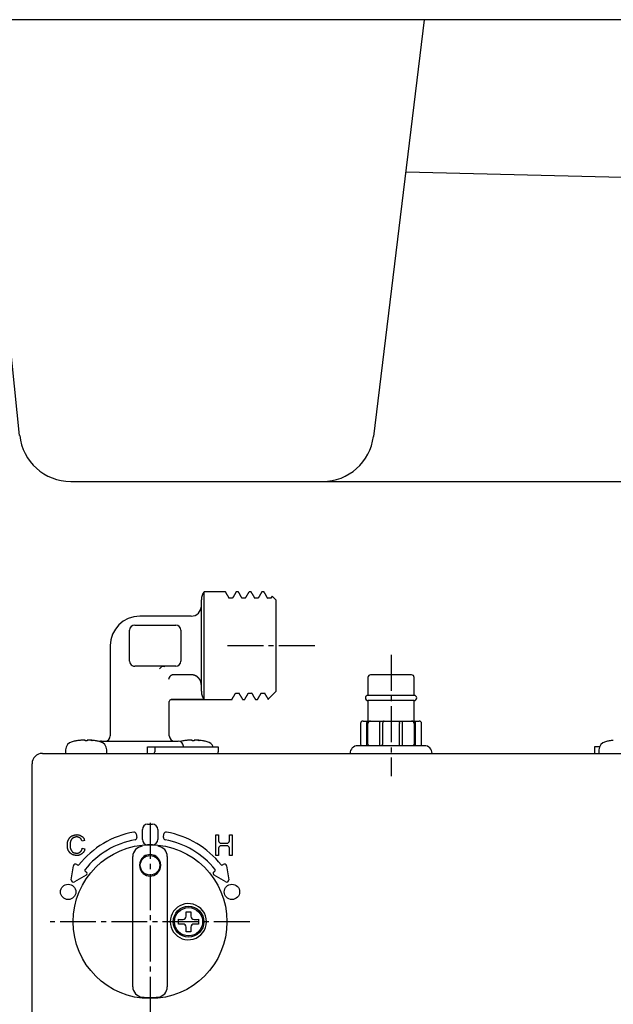
# Model space of a CAD drawing. Extents: x -9 to 3126, y 140 to 4340.
# Drawn here: x 598 to 713, y 1253 to 1444 of the extents above; entities that cross this region are included whole.
import ezdxf

# ---------------------------------------------------------------- set-up
doc = ezdxf.new("R2010")
doc.units = 0
doc.linetypes.add('EXLTYPE3', pattern=[10, 7, -1, 1, -1])
doc.layers.add('化粧台', color=7, linetype='CONTINUOUS')
doc.layers.add('電気温水器', color=7, linetype='CONTINUOUS')

msp = doc.modelspace()

# ---------------------------------------------------------------- linework, layer by layer
at = {"layer": '化粧台', "color": 2, "linetype": 'CONTINUOUS'}
for p, q in [((1248.59, 1444.5), (541.01, 1444.5)), ((597.57, 1363.47), (589.22, 1444.5)), ((676.48, 1444.5), (666.57, 1363.29)), ((1094.78, 1404.49), (672.86, 1414.8)), ((607.52, 1354.5), (1122.09, 1354.5))]:
    msp.add_line(p, q, dxfattribs=at)
for centre, start, end in [((607.52, 1364.5), 185.8887, 270), ((656.64, 1364.5), 270, 353.0387)]:
    msp.add_arc(centre, 10, start, end, dxfattribs=at)
at = {"layer": '電気温水器', "color": 6, "linetype": 'CONTINUOUS'}
for p, q in [((633.54, 1312.01), (633.54, 1333)), ((637.7, 1333), (633.54, 1333)), ((640.19, 1333), (639.81, 1333)), ((642.69, 1333), (642.31, 1333)), ((645.2, 1333), (644.8, 1333)), ((646.79, 1332.13), (646.57, 1331.75)), ((647.5, 1331.45), (646.83, 1332.12)), ((633, 1313.61), (633, 1331.45)), ((639.08, 1331.75), (638.43, 1331.75)), ((641.58, 1331.75), (640.93, 1331.75)), ((644.08, 1331.75), (643.43, 1331.75)), ((646.58, 1331.75), (645.93, 1331.75)), ((647.5, 1331.45), (647.5, 1313.55)), ((631, 1328.25), (621, 1328.25)), ((620, 1326.5), (628, 1326.5)), ((619, 1319.5), (619, 1325.5)), ((629, 1325.5), (629, 1324.25)), ((615.25, 1322.5), (615.25, 1304.9)), ((629, 1320.75), (629, 1319.5)), ((628, 1318.5), (622.75, 1318.5)), ((631, 1316.84), (627.65, 1316.84)), ((674, 1316.8), (666, 1316.8)), ((665.5, 1316.3), (665.5, 1312.8)), ((674.5, 1312.8), (674.5, 1316.3)), ((639.67, 1313.25), (640.32, 1313.25)), ((642.17, 1313.25), (642.82, 1313.25)), ((644.67, 1313.25), (645.32, 1313.25)), ((646.03, 1312.08), (647.12, 1313.17)), ((647.17, 1313.25), (647.12, 1313.17)), ((647.12, 1313.17), (647.2, 1313.25)), ((647.2, 1313.25), (647.17, 1313.25)), ((647.2, 1313.25), (647.5, 1313.55)), ((674.5, 1312.8), (665.5, 1312.8)), ((626.75, 1304.9), (626.75, 1311.61)), ((633.54, 1312.01), (627.13, 1312.01)), ((627.13, 1312), (638.95, 1312)), ((641.05, 1312), (641.45, 1312)), ((643.56, 1312), (643.95, 1312)), ((674.5, 1311.8), (665.5, 1311.8)), ((665.5, 1311.8), (665.5, 1307.8)), ((674.5, 1307.8), (674.5, 1311.8)), ((664.05, 1307.3), (664.05, 1303.3)), ((664.55, 1307.8), (664.7, 1307.8)), ((664.7, 1307.8), (665.71, 1307.8)), ((665.28, 1303.3), (665.28, 1307.3)), ((665.5, 1303.3), (665.5, 1307.3)), ((665.71, 1307.8), (666, 1307.8)), ((666, 1307.8), (666.5, 1307.8)), ((666.5, 1307.8), (667.94, 1307.8)), ((667.82, 1303.3), (667.82, 1307.3)), ((667.94, 1307.8), (668.63, 1307.8)), ((668.36, 1307.3), (668.36, 1303.3)), ((668.63, 1307.8), (669.65, 1307.8)), ((669.65, 1307.8), (670.35, 1307.8)), ((670.35, 1307.8), (671.37, 1307.8)), ((671.37, 1307.8), (672.06, 1307.8)), ((671.64, 1303.3), (671.64, 1307.3)), ((672.06, 1307.8), (673.5, 1307.8)), ((672.18, 1307.3), (672.18, 1303.3)), ((673.5, 1307.8), (674, 1307.8)), ((674, 1307.8), (674.29, 1307.8)), ((674.29, 1307.8), (675.3, 1307.8)), ((674.5, 1307.3), (674.5, 1303.3)), ((674.72, 1307.3), (674.72, 1303.3)), ((675.3, 1307.8), (675.45, 1307.8)), ((675.95, 1303.3), (675.95, 1307.3)), ((610.34, 1303.93), (610.34, 1304.04)), ((610.74, 1304.04), (610.74, 1303.93)), ((612.53, 1303.93), (612.53, 1303.93)), ((613.5, 1303.9), (628.5, 1303.9)), ((631.2, 1303.93), (631.2, 1304.04)), ((631.6, 1304.04), (631.6, 1303.93)), ((633.39, 1303.93), (633.39, 1303.93)), ((602, 1301.5), (828, 1301.5)), ((606.54, 1302.18), (606.54, 1301.5)), ((614.54, 1301.5), (614.54, 1302.18)), ((622.52, 1301.8), (622.52, 1302.8)), ((622.52, 1302.8), (623.9, 1302.8)), ((623.9, 1302.8), (636.28, 1302.8)), ((623.9, 1302.8), (623.9, 1301.8)), ((629.5, 1302.8), (629.5, 1302.9)), ((636.28, 1302.8), (636.28, 1301.8)), ((676.5, 1303), (663.5, 1303)), ((709.66, 1302.8), (709.66, 1301.8)), ((709.66, 1302.8), (709.69, 1302.8)), ((710.66, 1302.8), (709.69, 1302.8)), ((709.69, 1302.8), (709.69, 1301.8)), ((710.54, 1302.18), (710.54, 1301.5)), ((600, 1089.5), (600, 1299.5)), ((622.5, 1287.7), (623.5, 1287.7)), ((620.29, 1285.83), (620.4, 1285.14)), ((621.5, 1284.7), (621.5, 1286.7)), ((624.5, 1286.7), (624.5, 1284.7)), ((625.6, 1285.14), (625.71, 1285.83)), ((610.23, 1284.5), (609.73, 1284.38)), ((635.84, 1281.63), (635.84, 1285.63)), ((635.84, 1285.63), (636.37, 1285.63)), ((636.37, 1285.63), (636.37, 1284.48)), ((636.87, 1283.98), (637.96, 1283.98)), ((638.46, 1285.63), (638.98, 1285.63)), ((638.46, 1284.48), (638.46, 1285.63)), ((638.98, 1285.63), (638.98, 1281.63)), ((609.79, 1283.05), (610.29, 1282.92)), ((623.5, 1283.7), (622.5, 1283.7)), ((636.37, 1283.01), (636.37, 1281.63)), ((637.96, 1283.51), (636.87, 1283.51)), ((638.46, 1281.63), (638.46, 1283.01)), ((619.64, 1256), (619.64, 1281.4)), ((626.36, 1281.4), (626.36, 1256)), ((636.37, 1281.63), (635.84, 1281.63)), ((638.98, 1281.63), (638.46, 1281.63)), ((607.64, 1276.86), (608.08, 1279.6)), ((608.72, 1279.86), (608.86, 1279.75)), ((610.35, 1278.58), (610.55, 1278.42)), ((635.45, 1278.42), (635.65, 1278.58)), ((637.14, 1279.75), (637.28, 1279.86)), ((637.92, 1279.6), (638.36, 1276.86)), ((610.51, 1277.76), (608.24, 1276.45)), ((637.76, 1276.45), (635.49, 1277.76))]:
    msp.add_line(p, q, dxfattribs=at)
at = {"layer": '電気温水器', "color": 6, "linetype": 'EXLTYPE3'}
for p, q in [((638.1, 1322.5), (655.65, 1322.5)), ((670, 1320.68), (670, 1297.06)), ((623, 1287.97), (623, 1249.43)), ((642.45, 1268.7), (603.5, 1268.7))]:
    msp.add_line(p, q, dxfattribs=at)
at = {"layer": '電気温水器', "color": 6, "linetype": 'CONTINUOUS', "flags": 128}
for points in [[(638.45, 1331.72), (638.42, 1331.76), (638.4, 1331.81), (638.37, 1331.85), (638.35, 1331.89), (638.32, 1331.93), (638.3, 1331.98), (638.28, 1332.02), (638.25, 1332.06), (638.23, 1332.11), (638.2, 1332.15), (638.18, 1332.19), (638.15, 1332.23), (638.13, 1332.28), (638.1, 1332.32), (638.08, 1332.36), (638.05, 1332.41), (638.03, 1332.45), (638, 1332.49), (637.98, 1332.53), (637.95, 1332.58), (637.93, 1332.62), (637.9, 1332.66), (637.88, 1332.71), (637.85, 1332.75), (637.83, 1332.79), (637.8, 1332.83), (637.78, 1332.88), (637.75, 1332.92), (637.73, 1332.96), (637.7, 1333.01)], [(639.79, 1332.99), (639.76, 1332.95), (639.74, 1332.91), (639.72, 1332.87), (639.69, 1332.83), (639.67, 1332.79), (639.64, 1332.74), (639.62, 1332.7), (639.6, 1332.66), (639.57, 1332.62), (639.55, 1332.58), (639.52, 1332.54), (639.5, 1332.5), (639.48, 1332.45), (639.45, 1332.41), (639.43, 1332.37), (639.4, 1332.33), (639.38, 1332.29), (639.36, 1332.25), (639.33, 1332.21), (639.31, 1332.16), (639.28, 1332.12), (639.26, 1332.08), (639.24, 1332.04), (639.21, 1332), (639.19, 1331.96), (639.16, 1331.92), (639.14, 1331.87), (639.12, 1331.83), (639.09, 1331.79), (639.07, 1331.75)], [(640.95, 1331.71), (640.93, 1331.76), (640.9, 1331.8), (640.88, 1331.84), (640.85, 1331.88), (640.83, 1331.93), (640.8, 1331.97), (640.78, 1332.01), (640.75, 1332.06), (640.73, 1332.1), (640.7, 1332.14), (640.68, 1332.18), (640.66, 1332.23), (640.63, 1332.27), (640.61, 1332.31), (640.58, 1332.36), (640.56, 1332.4), (640.53, 1332.44), (640.51, 1332.49), (640.48, 1332.53), (640.46, 1332.57), (640.43, 1332.61), (640.41, 1332.66), (640.38, 1332.7), (640.36, 1332.74), (640.33, 1332.79), (640.31, 1332.83), (640.28, 1332.87), (640.26, 1332.91), (640.23, 1332.96), (640.21, 1333)], [(642.29, 1332.99), (642.26, 1332.95), (642.24, 1332.91), (642.22, 1332.87), (642.19, 1332.83), (642.17, 1332.79), (642.14, 1332.75), (642.12, 1332.7), (642.1, 1332.66), (642.07, 1332.62), (642.05, 1332.58), (642.02, 1332.54), (642, 1332.5), (641.98, 1332.45), (641.95, 1332.41), (641.93, 1332.37), (641.9, 1332.33), (641.88, 1332.29), (641.86, 1332.25), (641.83, 1332.21), (641.81, 1332.16), (641.78, 1332.12), (641.76, 1332.08), (641.74, 1332.04), (641.71, 1332), (641.69, 1331.96), (641.66, 1331.92), (641.64, 1331.87), (641.62, 1331.83), (641.59, 1331.79), (641.57, 1331.75)], [(643.45, 1331.71), (643.43, 1331.75), (643.41, 1331.8), (643.38, 1331.84), (643.36, 1331.88), (643.33, 1331.92), (643.31, 1331.97), (643.28, 1332.01), (643.26, 1332.05), (643.23, 1332.1), (643.21, 1332.14), (643.18, 1332.18), (643.16, 1332.22), (643.13, 1332.27), (643.11, 1332.31), (643.08, 1332.35), (643.06, 1332.39), (643.03, 1332.44), (643.01, 1332.48), (642.98, 1332.52), (642.96, 1332.57), (642.93, 1332.61), (642.91, 1332.65), (642.88, 1332.69), (642.86, 1332.74), (642.84, 1332.78), (642.81, 1332.82), (642.79, 1332.87), (642.76, 1332.91), (642.74, 1332.95), (642.71, 1332.99)], [(644.79, 1333), (644.77, 1332.95), (644.74, 1332.91), (644.72, 1332.87), (644.69, 1332.83), (644.67, 1332.79), (644.65, 1332.75), (644.62, 1332.71), (644.6, 1332.66), (644.57, 1332.62), (644.55, 1332.58), (644.53, 1332.54), (644.5, 1332.5), (644.48, 1332.46), (644.45, 1332.41), (644.43, 1332.37), (644.41, 1332.33), (644.38, 1332.29), (644.36, 1332.25), (644.33, 1332.21), (644.31, 1332.17), (644.28, 1332.12), (644.26, 1332.08), (644.24, 1332.04), (644.21, 1332), (644.19, 1331.96), (644.16, 1331.92), (644.14, 1331.87), (644.12, 1331.83), (644.09, 1331.79), (644.07, 1331.75)], [(645.19, 1333), (645.2, 1333), (645.2, 1333), (645.2, 1333), (645.2, 1333), (645.2, 1333), (645.2, 1333), (645.2, 1333), (645.2, 1333), (645.2, 1333), (645.2, 1333), (645.2, 1333), (645.2, 1333), (645.2, 1333), (645.2, 1333), (645.2, 1333), (645.2, 1333), (645.2, 1333), (645.2, 1333), (645.2, 1333), (645.2, 1333), (645.2, 1333), (645.2, 1333), (645.2, 1333), (645.2, 1333), (645.2, 1333), (645.2, 1333), (645.2, 1333), (645.2, 1333), (645.21, 1333), (645.21, 1333)], [(645.95, 1331.72), (645.92, 1331.76), (645.9, 1331.81), (645.87, 1331.85), (645.85, 1331.89), (645.82, 1331.94), (645.8, 1331.98), (645.77, 1332.02), (645.75, 1332.06), (645.73, 1332.11), (645.7, 1332.15), (645.68, 1332.19), (645.65, 1332.24), (645.63, 1332.28), (645.6, 1332.32), (645.58, 1332.36), (645.55, 1332.41), (645.53, 1332.45), (645.5, 1332.49), (645.48, 1332.54), (645.45, 1332.58), (645.43, 1332.62), (645.4, 1332.66), (645.38, 1332.71), (645.35, 1332.75), (645.33, 1332.79), (645.3, 1332.84), (645.28, 1332.88), (645.25, 1332.92), (645.23, 1332.96), (645.2, 1333.01)], [(627.65, 1316.84), (627.62, 1316.84), (627.6, 1316.84), (627.57, 1316.84), (627.55, 1316.83), (627.53, 1316.83), (627.5, 1316.83), (627.48, 1316.82), (627.46, 1316.82), (627.43, 1316.81), (627.41, 1316.81), (627.39, 1316.8), (627.36, 1316.8), (627.34, 1316.79), (627.32, 1316.78), (627.29, 1316.77), (627.27, 1316.77), (627.25, 1316.76), (627.23, 1316.75), (627.21, 1316.74), (627.19, 1316.73), (627.16, 1316.71), (627.14, 1316.7), (627.12, 1316.69), (627.1, 1316.68), (627.08, 1316.66), (627.06, 1316.65), (627.04, 1316.64), (627.03, 1316.62), (627.01, 1316.61), (626.99, 1316.59)], [(633, 1314.81), (633, 1314.83), (633, 1314.84), (633, 1314.85), (633, 1314.87), (633, 1314.88), (633, 1314.9), (633, 1314.91), (633, 1314.92), (633, 1314.94), (632.99, 1314.95), (632.99, 1314.97), (632.99, 1314.98), (632.99, 1315), (632.99, 1315.01), (632.99, 1315.03), (632.99, 1315.04), (632.98, 1315.06), (632.98, 1315.08), (632.98, 1315.1), (632.98, 1315.12), (632.97, 1315.13), (632.97, 1315.15), (632.97, 1315.17), (632.96, 1315.2), (632.96, 1315.22), (632.95, 1315.24), (632.95, 1315.26), (632.95, 1315.29), (632.94, 1315.31), (632.94, 1315.34), (632.93, 1315.35), (632.93, 1315.36), (632.92, 1315.38), (632.92, 1315.39), (632.91, 1315.41), (632.91, 1315.42), (632.9, 1315.44), (632.9, 1315.46), (632.89, 1315.47), (632.88, 1315.49), (632.87, 1315.51), (632.87, 1315.53), (632.86, 1315.55), (632.85, 1315.57), (632.85, 1315.58), (632.84, 1315.6), (632.83, 1315.62), (632.82, 1315.64), (632.82, 1315.66), (632.81, 1315.67), (632.8, 1315.69), (632.79, 1315.71), (632.79, 1315.72), (632.78, 1315.74), (632.77, 1315.76), (632.76, 1315.77), (632.76, 1315.78), (632.75, 1315.8), (632.74, 1315.81), (632.74, 1315.82), (632.72, 1315.84), (632.71, 1315.87), (632.7, 1315.89), (632.68, 1315.9), (632.67, 1315.92), (632.66, 1315.94), (632.64, 1315.96), (632.63, 1315.98), (632.62, 1315.99), (632.61, 1316.01), (632.6, 1316.03), (632.58, 1316.04), (632.57, 1316.06), (632.56, 1316.07), (632.55, 1316.09), (632.53, 1316.11), (632.52, 1316.12), (632.51, 1316.14), (632.5, 1316.15), (632.48, 1316.17), (632.47, 1316.18), (632.45, 1316.2), (632.44, 1316.21), (632.43, 1316.23), (632.41, 1316.25), (632.39, 1316.26), (632.38, 1316.28), (632.36, 1316.3), (632.34, 1316.31), (632.33, 1316.33), (632.32, 1316.34), (632.3, 1316.35), (632.29, 1316.36), (632.28, 1316.37), (632.27, 1316.38), (632.25, 1316.39), (632.24, 1316.4), (632.22, 1316.41), (632.21, 1316.42), (632.19, 1316.43), (632.18, 1316.44), (632.16, 1316.46), (632.15, 1316.47), (632.13, 1316.48), (632.11, 1316.49), (632.1, 1316.5), (632.08, 1316.51), (632.07, 1316.52), (632.05, 1316.53), (632.03, 1316.54), (632.02, 1316.55), (632, 1316.56), (631.99, 1316.57), (631.97, 1316.58), (631.96, 1316.59), (631.94, 1316.6), (631.93, 1316.61), (631.92, 1316.62), (631.9, 1316.62), (631.89, 1316.63), (631.86, 1316.64), (631.82, 1316.66), (631.79, 1316.67), (631.75, 1316.69), (631.72, 1316.7), (631.68, 1316.71), (631.65, 1316.72), (631.62, 1316.73), (631.59, 1316.74), (631.56, 1316.75), (631.53, 1316.76), (631.5, 1316.77), (631.47, 1316.78), (631.44, 1316.78), (631.41, 1316.79), (631.38, 1316.8), (631.35, 1316.8), (631.32, 1316.81), (631.3, 1316.81), (631.27, 1316.82), (631.24, 1316.82), (631.21, 1316.83), (631.19, 1316.83), (631.16, 1316.83), (631.13, 1316.83), (631.11, 1316.83), (631.08, 1316.84), (631.05, 1316.84), (631.03, 1316.84), (631, 1316.84)], [(633, 1313.61), (633, 1313.51), (633, 1313.49), (633, 1313.48), (633, 1313.46), (633, 1313.44), (633, 1313.42), (633, 1313.4), (633.01, 1313.38), (633.01, 1313.36), (633.01, 1313.34), (633.01, 1313.32), (633.01, 1313.31), (633.02, 1313.28), (633.02, 1313.26), (633.02, 1313.24), (633.03, 1313.21), (633.03, 1313.18), (633.04, 1313.15), (633.05, 1313.12), (633.05, 1313.08), (633.06, 1313.05), (633.07, 1313.01), (633.08, 1312.98), (633.09, 1312.94), (633.09, 1312.91), (633.1, 1312.89), (633.11, 1312.86), (633.12, 1312.83), (633.12, 1312.81), (633.13, 1312.79), (633.14, 1312.77), (633.14, 1312.75), (633.15, 1312.74), (633.16, 1312.72), (633.16, 1312.7), (633.17, 1312.68), (633.18, 1312.67), (633.18, 1312.65), (633.19, 1312.63), (633.2, 1312.61), (633.21, 1312.6), (633.25, 1312.51)], [(638.95, 1311.99), (638.98, 1312.03), (639, 1312.08), (639.03, 1312.12), (639.05, 1312.16), (639.07, 1312.2), (639.1, 1312.24), (639.12, 1312.29), (639.15, 1312.33), (639.17, 1312.37), (639.2, 1312.41), (639.22, 1312.45), (639.24, 1312.5), (639.27, 1312.54), (639.29, 1312.58), (639.32, 1312.62), (639.34, 1312.66), (639.37, 1312.7), (639.39, 1312.75), (639.41, 1312.79), (639.44, 1312.83), (639.46, 1312.87), (639.49, 1312.91), (639.51, 1312.96), (639.54, 1313), (639.56, 1313.04), (639.58, 1313.08), (639.61, 1313.12), (639.63, 1313.17), (639.66, 1313.21), (639.68, 1313.25)], [(640.3, 1313.28), (640.33, 1313.24), (640.35, 1313.2), (640.37, 1313.15), (640.4, 1313.11), (640.42, 1313.07), (640.45, 1313.02), (640.47, 1312.98), (640.5, 1312.94), (640.52, 1312.9), (640.55, 1312.85), (640.57, 1312.81), (640.6, 1312.77), (640.62, 1312.72), (640.65, 1312.68), (640.67, 1312.64), (640.7, 1312.6), (640.72, 1312.55), (640.75, 1312.51), (640.77, 1312.47), (640.8, 1312.42), (640.82, 1312.38), (640.85, 1312.34), (640.87, 1312.3), (640.9, 1312.25), (640.92, 1312.21), (640.95, 1312.17), (640.97, 1312.12), (641, 1312.08), (641.02, 1312.04), (641.04, 1312)], [(641.46, 1312.01), (641.49, 1312.05), (641.51, 1312.1), (641.54, 1312.14), (641.56, 1312.18), (641.58, 1312.22), (641.61, 1312.26), (641.63, 1312.3), (641.66, 1312.34), (641.68, 1312.38), (641.7, 1312.43), (641.73, 1312.47), (641.75, 1312.51), (641.77, 1312.55), (641.8, 1312.59), (641.82, 1312.63), (641.85, 1312.67), (641.87, 1312.71), (641.89, 1312.76), (641.92, 1312.8), (641.94, 1312.84), (641.97, 1312.88), (641.99, 1312.92), (642.01, 1312.96), (642.04, 1313), (642.06, 1313.04), (642.09, 1313.09), (642.11, 1313.13), (642.13, 1313.17), (642.16, 1313.21), (642.18, 1313.25)], [(642.8, 1313.28), (642.82, 1313.24), (642.85, 1313.2), (642.87, 1313.15), (642.9, 1313.11), (642.92, 1313.07), (642.95, 1313.03), (642.97, 1312.98), (643, 1312.94), (643.02, 1312.9), (643.05, 1312.85), (643.07, 1312.81), (643.1, 1312.77), (643.12, 1312.73), (643.15, 1312.68), (643.17, 1312.64), (643.2, 1312.6), (643.22, 1312.55), (643.25, 1312.51), (643.27, 1312.47), (643.3, 1312.43), (643.32, 1312.38), (643.35, 1312.34), (643.37, 1312.3), (643.4, 1312.25), (643.42, 1312.21), (643.44, 1312.17), (643.47, 1312.12), (643.49, 1312.08), (643.52, 1312.04), (643.54, 1312)], [(643.95, 1311.99), (643.98, 1312.03), (644, 1312.08), (644.03, 1312.12), (644.05, 1312.16), (644.08, 1312.2), (644.1, 1312.24), (644.12, 1312.29), (644.15, 1312.33), (644.17, 1312.37), (644.2, 1312.41), (644.22, 1312.45), (644.24, 1312.5), (644.27, 1312.54), (644.29, 1312.58), (644.32, 1312.62), (644.34, 1312.66), (644.37, 1312.71), (644.39, 1312.75), (644.41, 1312.79), (644.44, 1312.83), (644.46, 1312.87), (644.49, 1312.91), (644.51, 1312.96), (644.54, 1313), (644.56, 1313.04), (644.58, 1313.08), (644.61, 1313.12), (644.63, 1313.17), (644.66, 1313.21), (644.68, 1313.25)], [(645.3, 1313.28), (645.32, 1313.24), (645.35, 1313.2), (645.37, 1313.16), (645.4, 1313.11), (645.42, 1313.07), (645.45, 1313.03), (645.47, 1312.98), (645.5, 1312.94), (645.52, 1312.9), (645.55, 1312.86), (645.57, 1312.81), (645.6, 1312.77), (645.62, 1312.73), (645.65, 1312.68), (645.67, 1312.64), (645.7, 1312.6), (645.72, 1312.56), (645.75, 1312.51), (645.77, 1312.47), (645.79, 1312.43), (645.82, 1312.38), (645.84, 1312.34), (645.87, 1312.3), (645.89, 1312.26), (645.92, 1312.21), (645.94, 1312.17), (645.97, 1312.13), (645.99, 1312.08), (646.02, 1312.04), (646.04, 1312)], [(665.28, 1307.3), (665.28, 1307.37), (665.28, 1307.38), (665.28, 1307.39), (665.28, 1307.41), (665.28, 1307.42), (665.28, 1307.43), (665.29, 1307.45), (665.29, 1307.46), (665.29, 1307.47), (665.3, 1307.49), (665.3, 1307.5), (665.31, 1307.51), (665.31, 1307.53), (665.32, 1307.54), (665.33, 1307.56), (665.34, 1307.57), (665.35, 1307.59), (665.36, 1307.6), (665.38, 1307.62), (665.39, 1307.64), (665.41, 1307.66), (665.42, 1307.67), (665.44, 1307.69), (665.45, 1307.7), (665.47, 1307.72), (665.48, 1307.73), (665.49, 1307.74), (665.51, 1307.75), (665.52, 1307.76), (665.53, 1307.77), (665.54, 1307.77), (665.56, 1307.78), (665.57, 1307.78), (665.58, 1307.79), (665.59, 1307.79), (665.6, 1307.79), (665.61, 1307.8), (665.62, 1307.8), (665.63, 1307.8), (665.65, 1307.8), (665.66, 1307.8), (665.71, 1307.8)], [(667.82, 1307.3), (667.82, 1307.37), (667.82, 1307.38), (667.82, 1307.39), (667.82, 1307.41), (667.82, 1307.42), (667.82, 1307.43), (667.82, 1307.45), (667.82, 1307.46), (667.82, 1307.47), (667.83, 1307.49), (667.83, 1307.5), (667.83, 1307.51), (667.83, 1307.53), (667.83, 1307.54), (667.83, 1307.56), (667.84, 1307.57), (667.84, 1307.59), (667.84, 1307.6), (667.85, 1307.62), (667.85, 1307.64), (667.85, 1307.66), (667.86, 1307.67), (667.86, 1307.69), (667.87, 1307.7), (667.87, 1307.72), (667.88, 1307.73), (667.88, 1307.74), (667.88, 1307.75), (667.89, 1307.76), (667.89, 1307.77), (667.89, 1307.77), (667.9, 1307.78), (667.9, 1307.78), (667.9, 1307.79), (667.9, 1307.79), (667.91, 1307.79), (667.91, 1307.8), (667.91, 1307.8), (667.92, 1307.8), (667.92, 1307.8), (667.92, 1307.8), (667.94, 1307.8)], [(668.63, 1307.8), (668.59, 1307.8), (668.59, 1307.8), (668.58, 1307.8), (668.57, 1307.8), (668.57, 1307.8), (668.56, 1307.79), (668.55, 1307.79), (668.55, 1307.79), (668.54, 1307.78), (668.53, 1307.78), (668.53, 1307.77), (668.52, 1307.77), (668.51, 1307.76), (668.5, 1307.75), (668.49, 1307.74), (668.49, 1307.73), (668.48, 1307.72), (668.47, 1307.7), (668.46, 1307.69), (668.45, 1307.67), (668.44, 1307.66), (668.43, 1307.64), (668.42, 1307.62), (668.41, 1307.6), (668.41, 1307.59), (668.4, 1307.57), (668.39, 1307.56), (668.39, 1307.54), (668.38, 1307.53), (668.38, 1307.51), (668.37, 1307.5), (668.37, 1307.49), (668.37, 1307.47), (668.37, 1307.46), (668.36, 1307.45), (668.36, 1307.43), (668.36, 1307.42), (668.36, 1307.41), (668.36, 1307.39), (668.36, 1307.38), (668.36, 1307.37), (668.36, 1307.3)], [(671.37, 1307.8), (671.41, 1307.8), (671.41, 1307.8), (671.42, 1307.8), (671.43, 1307.8), (671.43, 1307.8), (671.44, 1307.79), (671.45, 1307.79), (671.45, 1307.79), (671.46, 1307.78), (671.47, 1307.78), (671.47, 1307.77), (671.48, 1307.77), (671.49, 1307.76), (671.5, 1307.75), (671.51, 1307.74), (671.51, 1307.73), (671.52, 1307.72), (671.53, 1307.7), (671.54, 1307.69), (671.55, 1307.67), (671.56, 1307.66), (671.57, 1307.64), (671.58, 1307.62), (671.59, 1307.6), (671.59, 1307.59), (671.6, 1307.57), (671.61, 1307.56), (671.61, 1307.54), (671.62, 1307.53), (671.62, 1307.51), (671.63, 1307.5), (671.63, 1307.49), (671.63, 1307.47), (671.63, 1307.46), (671.64, 1307.45), (671.64, 1307.43), (671.64, 1307.42), (671.64, 1307.41), (671.64, 1307.39), (671.64, 1307.38), (671.64, 1307.37), (671.64, 1307.3)], [(672.06, 1307.8), (672.08, 1307.8), (672.08, 1307.8), (672.08, 1307.8), (672.09, 1307.8), (672.09, 1307.8), (672.09, 1307.79), (672.1, 1307.79), (672.1, 1307.79), (672.1, 1307.78), (672.1, 1307.78), (672.11, 1307.77), (672.11, 1307.77), (672.11, 1307.76), (672.12, 1307.75), (672.12, 1307.74), (672.12, 1307.73), (672.13, 1307.72), (672.13, 1307.7), (672.14, 1307.69), (672.14, 1307.67), (672.15, 1307.66), (672.15, 1307.64), (672.15, 1307.62), (672.16, 1307.6), (672.16, 1307.59), (672.16, 1307.57), (672.17, 1307.56), (672.17, 1307.54), (672.17, 1307.53), (672.17, 1307.51), (672.17, 1307.5), (672.17, 1307.49), (672.18, 1307.47), (672.18, 1307.46), (672.18, 1307.45), (672.18, 1307.43), (672.18, 1307.42), (672.18, 1307.41), (672.18, 1307.39), (672.18, 1307.38), (672.18, 1307.37), (672.18, 1307.3)], [(674.29, 1307.8), (674.34, 1307.8), (674.35, 1307.8), (674.37, 1307.8), (674.38, 1307.8), (674.39, 1307.8), (674.4, 1307.79), (674.41, 1307.79), (674.42, 1307.79), (674.43, 1307.78), (674.44, 1307.78), (674.46, 1307.77), (674.47, 1307.77), (674.48, 1307.76), (674.49, 1307.75), (674.51, 1307.74), (674.52, 1307.73), (674.53, 1307.72), (674.55, 1307.7), (674.56, 1307.69), (674.58, 1307.67), (674.59, 1307.66), (674.61, 1307.64), (674.62, 1307.62), (674.64, 1307.6), (674.65, 1307.59), (674.66, 1307.57), (674.67, 1307.56), (674.68, 1307.54), (674.69, 1307.53), (674.69, 1307.51), (674.7, 1307.5), (674.7, 1307.49), (674.71, 1307.47), (674.71, 1307.46), (674.71, 1307.45), (674.72, 1307.43), (674.72, 1307.42), (674.72, 1307.41), (674.72, 1307.39), (674.72, 1307.38), (674.72, 1307.37), (674.72, 1307.3)], [(610.34, 1304.04), (610.34, 1304.04), (610.34, 1304.05), (610.34, 1304.05), (610.34, 1304.05), (610.34, 1304.05), (610.34, 1304.05), (610.34, 1304.05), (610.33, 1304.05), (610.33, 1304.05), (610.33, 1304.06), (610.33, 1304.06), (610.32, 1304.06), (610.32, 1304.06), (610.32, 1304.06), (610.31, 1304.06), (610.3, 1304.06), (610.3, 1304.06), (610.29, 1304.06), (610.28, 1304.07), (610.27, 1304.07), (610.26, 1304.07), (610.25, 1304.07), (610.24, 1304.07), (610.23, 1304.07), (610.23, 1304.07), (610.22, 1304.07), (610.21, 1304.08), (610.2, 1304.08), (610.19, 1304.08), (610.18, 1304.08), (610.18, 1304.08), (610.17, 1304.08), (610.16, 1304.08), (610.15, 1304.08), (610.13, 1304.08), (610.11, 1304.08), (610.1, 1304.08), (610.08, 1304.08), (610.05, 1304.08), (610.03, 1304.08), (610, 1304.08), (609.97, 1304.08), (609.95, 1304.08), (609.92, 1304.08), (609.89, 1304.08), (609.87, 1304.08), (609.84, 1304.08), (609.81, 1304.08), (609.79, 1304.07), (609.76, 1304.07), (609.73, 1304.07), (609.71, 1304.07), (609.68, 1304.07), (609.66, 1304.07), (609.63, 1304.07), (609.6, 1304.06), (609.58, 1304.06), (609.55, 1304.06), (609.52, 1304.06), (609.5, 1304.05), (609.47, 1304.05), (609.34, 1304.04)], [(611.74, 1304.04), (611.67, 1304.04), (611.66, 1304.05), (611.65, 1304.05), (611.64, 1304.05), (611.62, 1304.05), (611.61, 1304.05), (611.6, 1304.05), (611.58, 1304.05), (611.57, 1304.05), (611.56, 1304.06), (611.54, 1304.06), (611.53, 1304.06), (611.52, 1304.06), (611.5, 1304.06), (611.48, 1304.06), (611.47, 1304.06), (611.45, 1304.06), (611.43, 1304.06), (611.4, 1304.07), (611.38, 1304.07), (611.36, 1304.07), (611.33, 1304.07), (611.31, 1304.07), (611.29, 1304.07), (611.27, 1304.07), (611.25, 1304.07), (611.24, 1304.08), (611.22, 1304.08), (611.21, 1304.08), (611.19, 1304.08), (611.18, 1304.08), (611.17, 1304.08), (611.16, 1304.08), (611.14, 1304.08), (611.12, 1304.08), (611.1, 1304.08), (611.08, 1304.08), (611.06, 1304.08), (611.04, 1304.08), (611.01, 1304.08), (610.99, 1304.08), (610.96, 1304.08), (610.93, 1304.08), (610.91, 1304.08), (610.89, 1304.08), (610.87, 1304.08), (610.85, 1304.08), (610.83, 1304.08), (610.82, 1304.07), (610.81, 1304.07), (610.79, 1304.07), (610.78, 1304.07), (610.77, 1304.07), (610.77, 1304.07), (610.76, 1304.07), (610.75, 1304.06), (610.75, 1304.06), (610.75, 1304.06), (610.74, 1304.06), (610.74, 1304.05), (610.74, 1304.05), (610.74, 1304.04)], [(611.46, 1304.06), (611.47, 1304.06), (611.48, 1304.06), (611.49, 1304.06), (611.5, 1304.06), (611.51, 1304.06), (611.51, 1304.06), (611.52, 1304.06), (611.53, 1304.06), (611.54, 1304.06), (611.55, 1304.06), (611.56, 1304.05), (611.57, 1304.05), (611.58, 1304.05), (611.59, 1304.05), (611.6, 1304.05), (611.61, 1304.05), (611.62, 1304.05), (611.63, 1304.05), (611.64, 1304.05), (611.65, 1304.05), (611.65, 1304.05), (611.66, 1304.05), (611.67, 1304.04), (611.68, 1304.04), (611.69, 1304.04), (611.7, 1304.04), (611.71, 1304.04), (611.72, 1304.04), (611.73, 1304.04), (611.74, 1304.04)], [(631.2, 1304.04), (631.2, 1304.04), (631.2, 1304.05), (631.2, 1304.05), (631.2, 1304.05), (631.2, 1304.05), (631.2, 1304.05), (631.2, 1304.05), (631.19, 1304.05), (631.19, 1304.05), (631.19, 1304.06), (631.19, 1304.06), (631.18, 1304.06), (631.18, 1304.06), (631.18, 1304.06), (631.17, 1304.06), (631.16, 1304.06), (631.16, 1304.06), (631.15, 1304.06), (631.14, 1304.07), (631.13, 1304.07), (631.12, 1304.07), (631.11, 1304.07), (631.1, 1304.07), (631.09, 1304.07), (631.09, 1304.07), (631.08, 1304.07), (631.07, 1304.08), (631.06, 1304.08), (631.05, 1304.08), (631.04, 1304.08), (631.04, 1304.08), (631.03, 1304.08), (631.02, 1304.08), (631.01, 1304.08), (630.99, 1304.08), (630.97, 1304.08), (630.96, 1304.08), (630.94, 1304.08), (630.91, 1304.08), (630.89, 1304.08), (630.86, 1304.08), (630.83, 1304.08), (630.81, 1304.08), (630.78, 1304.08), (630.75, 1304.08), (630.73, 1304.08), (630.7, 1304.08), (630.67, 1304.08), (630.65, 1304.07), (630.62, 1304.07), (630.59, 1304.07), (630.57, 1304.07), (630.54, 1304.07), (630.52, 1304.07), (630.49, 1304.07), (630.46, 1304.06), (630.44, 1304.06), (630.41, 1304.06), (630.38, 1304.06), (630.36, 1304.05), (630.33, 1304.05), (630.2, 1304.04)], [(632.6, 1304.04), (632.53, 1304.04), (632.52, 1304.05), (632.51, 1304.05), (632.49, 1304.05), (632.48, 1304.05), (632.47, 1304.05), (632.46, 1304.05), (632.44, 1304.05), (632.43, 1304.05), (632.42, 1304.06), (632.4, 1304.06), (632.39, 1304.06), (632.38, 1304.06), (632.36, 1304.06), (632.34, 1304.06), (632.32, 1304.06), (632.31, 1304.06), (632.29, 1304.06), (632.26, 1304.07), (632.24, 1304.07), (632.22, 1304.07), (632.19, 1304.07), (632.17, 1304.07), (632.15, 1304.07), (632.13, 1304.07), (632.11, 1304.07), (632.1, 1304.08), (632.08, 1304.08), (632.07, 1304.08), (632.05, 1304.08), (632.04, 1304.08), (632.03, 1304.08), (632.02, 1304.08), (632, 1304.08), (631.98, 1304.08), (631.96, 1304.08), (631.94, 1304.08), (631.92, 1304.08), (631.9, 1304.08), (631.87, 1304.08), (631.85, 1304.08), (631.82, 1304.08), (631.79, 1304.08), (631.77, 1304.08), (631.75, 1304.08), (631.73, 1304.08), (631.71, 1304.08), (631.69, 1304.08), (631.68, 1304.07), (631.67, 1304.07), (631.65, 1304.07), (631.64, 1304.07), (631.63, 1304.07), (631.63, 1304.07), (631.62, 1304.07), (631.61, 1304.06), (631.61, 1304.06), (631.6, 1304.06), (631.6, 1304.06), (631.6, 1304.05), (631.6, 1304.05), (631.6, 1304.04)], [(632.32, 1304.06), (632.33, 1304.06), (632.34, 1304.06), (632.35, 1304.06), (632.36, 1304.06), (632.36, 1304.06), (632.37, 1304.06), (632.38, 1304.06), (632.39, 1304.06), (632.4, 1304.06), (632.41, 1304.06), (632.42, 1304.05), (632.43, 1304.05), (632.44, 1304.05), (632.45, 1304.05), (632.46, 1304.05), (632.47, 1304.05), (632.48, 1304.05), (632.49, 1304.05), (632.5, 1304.05), (632.5, 1304.05), (632.51, 1304.05), (632.52, 1304.05), (632.53, 1304.04), (632.54, 1304.04), (632.55, 1304.04), (632.56, 1304.04), (632.57, 1304.04), (632.58, 1304.04), (632.59, 1304.04), (632.6, 1304.04)], [(665.36, 1303), (665.36, 1303.01), (665.35, 1303.02), (665.35, 1303.03), (665.34, 1303.03), (665.34, 1303.04), (665.33, 1303.05), (665.33, 1303.06), (665.33, 1303.07), (665.32, 1303.08), (665.32, 1303.09), (665.31, 1303.1), (665.31, 1303.11), (665.31, 1303.12), (665.3, 1303.13), (665.3, 1303.14), (665.3, 1303.15), (665.29, 1303.16), (665.29, 1303.17), (665.29, 1303.18), (665.29, 1303.19), (665.29, 1303.2), (665.28, 1303.21), (665.28, 1303.22), (665.28, 1303.24), (665.28, 1303.25), (665.28, 1303.26), (665.28, 1303.27), (665.28, 1303.28), (665.28, 1303.29), (665.28, 1303.3)], [(667.84, 1303), (667.84, 1303.01), (667.84, 1303.02), (667.84, 1303.03), (667.84, 1303.03), (667.84, 1303.04), (667.84, 1303.05), (667.83, 1303.06), (667.83, 1303.07), (667.83, 1303.08), (667.83, 1303.09), (667.83, 1303.1), (667.83, 1303.11), (667.83, 1303.12), (667.83, 1303.13), (667.83, 1303.14), (667.83, 1303.15), (667.83, 1303.16), (667.82, 1303.17), (667.82, 1303.18), (667.82, 1303.19), (667.82, 1303.2), (667.82, 1303.21), (667.82, 1303.22), (667.82, 1303.24), (667.82, 1303.25), (667.82, 1303.26), (667.82, 1303.27), (667.82, 1303.28), (667.82, 1303.29), (667.82, 1303.3)], [(668.41, 1303), (668.41, 1303.01), (668.41, 1303.02), (668.4, 1303.03), (668.4, 1303.03), (668.4, 1303.04), (668.39, 1303.05), (668.39, 1303.06), (668.39, 1303.07), (668.39, 1303.08), (668.38, 1303.09), (668.38, 1303.1), (668.38, 1303.11), (668.38, 1303.12), (668.38, 1303.13), (668.37, 1303.14), (668.37, 1303.15), (668.37, 1303.16), (668.37, 1303.17), (668.37, 1303.18), (668.37, 1303.19), (668.36, 1303.2), (668.36, 1303.21), (668.36, 1303.22), (668.36, 1303.24), (668.36, 1303.25), (668.36, 1303.26), (668.36, 1303.27), (668.36, 1303.28), (668.36, 1303.29), (668.36, 1303.3)], [(671.59, 1303), (671.59, 1303.01), (671.59, 1303.02), (671.6, 1303.03), (671.6, 1303.03), (671.6, 1303.04), (671.61, 1303.05), (671.61, 1303.06), (671.61, 1303.07), (671.61, 1303.08), (671.62, 1303.09), (671.62, 1303.1), (671.62, 1303.11), (671.62, 1303.12), (671.62, 1303.13), (671.63, 1303.14), (671.63, 1303.15), (671.63, 1303.16), (671.63, 1303.17), (671.63, 1303.18), (671.63, 1303.19), (671.64, 1303.2), (671.64, 1303.21), (671.64, 1303.22), (671.64, 1303.24), (671.64, 1303.25), (671.64, 1303.26), (671.64, 1303.27), (671.64, 1303.28), (671.64, 1303.29), (671.64, 1303.3)], [(672.18, 1303.3), (672.18, 1303.29), (672.18, 1303.28), (672.18, 1303.27), (672.18, 1303.26), (672.18, 1303.25), (672.18, 1303.24), (672.18, 1303.22), (672.18, 1303.21), (672.18, 1303.2), (672.18, 1303.19), (672.18, 1303.18), (672.18, 1303.17), (672.17, 1303.16), (672.17, 1303.15), (672.17, 1303.14), (672.17, 1303.13), (672.17, 1303.12), (672.17, 1303.11), (672.17, 1303.1), (672.17, 1303.09), (672.17, 1303.08), (672.17, 1303.07), (672.17, 1303.06), (672.16, 1303.05), (672.16, 1303.04), (672.16, 1303.03), (672.16, 1303.03), (672.16, 1303.02), (672.16, 1303.01), (672.16, 1303)], [(674.72, 1303.3), (674.72, 1303.29), (674.72, 1303.28), (674.72, 1303.27), (674.72, 1303.26), (674.72, 1303.25), (674.72, 1303.24), (674.72, 1303.22), (674.72, 1303.21), (674.71, 1303.2), (674.71, 1303.19), (674.71, 1303.18), (674.71, 1303.17), (674.71, 1303.16), (674.7, 1303.15), (674.7, 1303.14), (674.7, 1303.13), (674.69, 1303.12), (674.69, 1303.11), (674.69, 1303.1), (674.68, 1303.09), (674.68, 1303.08), (674.67, 1303.07), (674.67, 1303.06), (674.67, 1303.05), (674.66, 1303.04), (674.66, 1303.03), (674.65, 1303.03), (674.65, 1303.02), (674.64, 1303.01), (674.64, 1303)], [(610.29, 1282.92), (610.24, 1282.71), (610.23, 1282.67), (610.22, 1282.62), (610.2, 1282.58), (610.19, 1282.54), (610.17, 1282.5), (610.15, 1282.46), (610.14, 1282.42), (610.11, 1282.38), (610.09, 1282.34), (610.07, 1282.3), (610.04, 1282.25), (610.01, 1282.21), (609.98, 1282.17), (609.94, 1282.13), (609.89, 1282.09), (609.84, 1282.04), (609.78, 1282), (609.72, 1281.95), (609.66, 1281.91), (609.59, 1281.86), (609.52, 1281.82), (609.45, 1281.78), (609.38, 1281.74), (609.32, 1281.71), (609.26, 1281.69), (609.2, 1281.66), (609.14, 1281.64), (609.09, 1281.63), (609.04, 1281.62), (608.99, 1281.61), (608.95, 1281.61), (608.9, 1281.61), (608.85, 1281.61), (608.79, 1281.61), (608.74, 1281.61), (608.68, 1281.61), (608.62, 1281.61), (608.56, 1281.62), (608.5, 1281.63), (608.44, 1281.63), (608.38, 1281.64), (608.32, 1281.65), (608.27, 1281.66), (608.22, 1281.67), (608.17, 1281.68), (608.13, 1281.68), (608.1, 1281.69), (608.06, 1281.7), (608.04, 1281.7), (608.01, 1281.71), (607.99, 1281.72), (607.97, 1281.73), (607.94, 1281.74), (607.91, 1281.75), (607.89, 1281.76), (607.86, 1281.78), (607.82, 1281.79), (607.79, 1281.81), (607.76, 1281.83), (607.72, 1281.85), (607.68, 1281.87), (607.65, 1281.9), (607.62, 1281.92), (607.59, 1281.94), (607.56, 1281.96), (607.53, 1281.97), (607.51, 1281.99), (607.49, 1282.01), (607.47, 1282.03), (607.45, 1282.04), (607.44, 1282.06), (607.42, 1282.08), (607.4, 1282.11), (607.37, 1282.14), (607.35, 1282.17), (607.32, 1282.21), (607.29, 1282.25), (607.26, 1282.29), (607.23, 1282.34), (607.19, 1282.39), (607.16, 1282.44), (607.12, 1282.5), (607.09, 1282.55), (607.06, 1282.6), (607.04, 1282.65), (607.02, 1282.7), (607, 1282.74), (606.98, 1282.79), (606.97, 1282.84), (606.95, 1282.88), (606.94, 1282.92), (606.93, 1282.97), (606.92, 1283.03), (606.92, 1283.09), (606.91, 1283.15), (606.9, 1283.22), (606.89, 1283.29), (606.89, 1283.36), (606.88, 1283.44), (606.88, 1283.53), (606.88, 1283.61), (606.87, 1283.69), (606.87, 1283.77), (606.87, 1283.84), (606.87, 1283.91), (606.88, 1283.97), (606.88, 1284.03), (606.89, 1284.09), (606.89, 1284.14), (606.9, 1284.19), (606.91, 1284.23), (606.92, 1284.28), (606.94, 1284.33), (606.96, 1284.39), (606.98, 1284.45), (607.01, 1284.51), (607.04, 1284.57), (607.07, 1284.64), (607.11, 1284.71), (607.15, 1284.79), (607.19, 1284.86), (607.24, 1284.93), (607.28, 1284.99), (607.32, 1285.05), (607.36, 1285.1), (607.4, 1285.15), (607.44, 1285.2), (607.48, 1285.23), (607.52, 1285.27), (607.56, 1285.3), (607.6, 1285.33), (607.64, 1285.35), (607.69, 1285.38), (607.74, 1285.41), (607.8, 1285.43), (607.86, 1285.46), (607.93, 1285.48), (608, 1285.51), (608.08, 1285.53), (608.16, 1285.55), (608.24, 1285.58), (608.32, 1285.6), (608.39, 1285.61), (608.46, 1285.63), (608.53, 1285.64), (608.59, 1285.65), (608.65, 1285.66), (608.71, 1285.66), (608.76, 1285.67), (608.81, 1285.67), (608.85, 1285.66), (608.91, 1285.66), (608.96, 1285.65), (609.02, 1285.63), (609.08, 1285.62), (609.14, 1285.6), (609.21, 1285.57), (609.28, 1285.54), (609.35, 1285.51), (609.43, 1285.48), (609.51, 1285.44), (609.58, 1285.4), (609.64, 1285.37), (609.71, 1285.33), (609.76, 1285.29), (609.81, 1285.26), (609.86, 1285.22), (609.9, 1285.18), (609.94, 1285.14), (609.97, 1285.11), (609.99, 1285.07), (610.02, 1285.03), (610.04, 1284.99), (610.07, 1284.95), (610.09, 1284.91), (610.11, 1284.87), (610.13, 1284.83), (610.14, 1284.79), (610.16, 1284.75), (610.17, 1284.71), (610.23, 1284.5)], [(609.73, 1284.38), (609.68, 1284.53), (609.67, 1284.56), (609.66, 1284.59), (609.65, 1284.62), (609.64, 1284.65), (609.62, 1284.68), (609.61, 1284.71), (609.59, 1284.74), (609.58, 1284.77), (609.56, 1284.8), (609.54, 1284.83), (609.52, 1284.86), (609.5, 1284.89), (609.47, 1284.92), (609.44, 1284.94), (609.4, 1284.97), (609.36, 1285), (609.32, 1285.03), (609.27, 1285.05), (609.21, 1285.08), (609.16, 1285.1), (609.1, 1285.13), (609.05, 1285.15), (608.99, 1285.17), (608.94, 1285.18), (608.9, 1285.2), (608.85, 1285.21), (608.81, 1285.22), (608.77, 1285.22), (608.73, 1285.23), (608.7, 1285.23), (608.66, 1285.22), (608.62, 1285.22), (608.58, 1285.21), (608.54, 1285.21), (608.49, 1285.2), (608.45, 1285.19), (608.39, 1285.17), (608.34, 1285.16), (608.29, 1285.14), (608.23, 1285.12), (608.17, 1285.1), (608.11, 1285.08), (608.06, 1285.06), (608.02, 1285.03), (607.97, 1285.01), (607.93, 1284.99), (607.89, 1284.97), (607.86, 1284.94), (607.83, 1284.92), (607.8, 1284.9), (607.78, 1284.87), (607.75, 1284.84), (607.73, 1284.81), (607.7, 1284.77), (607.68, 1284.74), (607.65, 1284.69), (607.63, 1284.65), (607.61, 1284.6), (607.58, 1284.54), (607.56, 1284.49), (607.54, 1284.43), (607.51, 1284.37), (607.49, 1284.32), (607.48, 1284.27), (607.46, 1284.23), (607.45, 1284.18), (607.44, 1284.14), (607.43, 1284.1), (607.42, 1284.06), (607.42, 1284.03), (607.41, 1284), (607.41, 1283.96), (607.41, 1283.92), (607.4, 1283.88), (607.4, 1283.83), (607.4, 1283.78), (607.4, 1283.73), (607.4, 1283.67), (607.4, 1283.61), (607.4, 1283.55), (607.41, 1283.49), (607.41, 1283.43), (607.41, 1283.37), (607.42, 1283.32), (607.42, 1283.27), (607.42, 1283.22), (607.43, 1283.18), (607.43, 1283.14), (607.44, 1283.1), (607.44, 1283.07), (607.45, 1283.04), (607.46, 1283), (607.47, 1282.96), (607.48, 1282.92), (607.5, 1282.88), (607.52, 1282.83), (607.54, 1282.79), (607.57, 1282.74), (607.59, 1282.68), (607.62, 1282.63), (607.65, 1282.58), (607.69, 1282.53), (607.72, 1282.48), (607.75, 1282.44), (607.78, 1282.4), (607.81, 1282.36), (607.84, 1282.33), (607.87, 1282.3), (607.89, 1282.28), (607.92, 1282.26), (607.95, 1282.24), (607.99, 1282.22), (608.02, 1282.2), (608.07, 1282.18), (608.11, 1282.17), (608.16, 1282.15), (608.21, 1282.14), (608.26, 1282.12), (608.32, 1282.11), (608.38, 1282.09), (608.44, 1282.08), (608.5, 1282.07), (608.56, 1282.06), (608.61, 1282.05), (608.66, 1282.05), (608.71, 1282.04), (608.75, 1282.04), (608.79, 1282.04), (608.83, 1282.04), (608.87, 1282.05), (608.9, 1282.05), (608.94, 1282.06), (608.98, 1282.07), (609.02, 1282.09), (609.06, 1282.11), (609.1, 1282.13), (609.15, 1282.15), (609.2, 1282.18), (609.25, 1282.21), (609.3, 1282.25), (609.35, 1282.28), (609.4, 1282.32), (609.44, 1282.35), (609.48, 1282.39), (609.52, 1282.42), (609.55, 1282.45), (609.58, 1282.49), (609.6, 1282.52), (609.62, 1282.55), (609.64, 1282.58), (609.66, 1282.61), (609.67, 1282.64), (609.68, 1282.67), (609.7, 1282.7), (609.71, 1282.73), (609.72, 1282.76), (609.73, 1282.8), (609.74, 1282.83), (609.74, 1282.86), (609.75, 1282.89), (609.79, 1283.05)]]:
    msp.add_lwpolyline(points, dxfattribs=at)
at = {"layer": '電気温水器', "color": 6, "linetype": 'CONTINUOUS'}
for centre, radius in [((623, 1268.7), 15), ((623, 1279.7), 1.9), ((607.03, 1274.51), 1.5), ((638.97, 1274.51), 1.5), ((630.5, 1268.7), 3), ((630.5, 1268.7), 2.75)]:
    msp.add_circle(centre, radius, dxfattribs=at)
for centre, radius, start, end in [((635.5, 1331.45), 2.5, 141.6839, 180), ((631, 1330.25), 2, 270, 0), ((621, 1322.5), 5.75, 90, 180), ((620, 1325.5), 1, 90, 180), ((628, 1325.5), 1, 0, 90), ((732.21, 1322.5), 103.22, 179.0286, 180.9714), ((620, 1319.5), 1, 180, 240), ((619.98, 1319.46), 0.958, 240.1514, 271.4009), ((621.15, 1231.26), 87.25, 88.9463, 90.7523), ((625.82, 1317.34), 1.18, 110.1457, 146.3003), ((625.51, 1318.37), 0.126, 93.5276, 140.2032), ((624.65, 1313.76), 4.76, 75.3121, 80.84), ((628, 1319.5), 1, 270, 0), ((627.73, 1315.71), 1.16, 130.1155, 168.9392), ((666, 1316.3), 0.5, 90, 180), ((674, 1316.3), 0.5, 0, 90), ((665.5, 1312.3), 0.5, 90, 270), ((674.5, 1312.3), 0.5, 270, 90), ((627.15, 1311.6), 0.4, 93.2802, 177.6263), ((637.57, 1314.69), 4.84, 206.6905, 213.5315), ((664.55, 1307.3), 0.5, 90, 180), ((666, 1307.3), 0.5, 90, 180), ((674, 1307.3), 0.5, 0, 90), ((675.45, 1307.3), 0.5, 0, 90), ((608.19, 1302.18), 1.65, 103.1236, 180), ((610.54, 1292.1), 12, 99.5455, 103.1236), ((610.54, 1292.1), 12, 95.74, 99.5468), ((610.54, 1292.1), 12, 95.74, 99.5469), ((610.54, 1292.1), 11.83, 89.0316, 90.9684), ((610.54, 1292.1), 12, 80.4531, 84.26), ((610.54, 1292.1), 12, 80.4532, 84.26), ((610.54, 1292.1), 12, 76.8764, 80.4644), ((613.5, 1302.9), 1, 90, 112.8743), ((612.89, 1302.18), 1.65, 0, 76.8764), ((614.25, 1304.9), 1, 270, 0), ((627.75, 1304.9), 1, 180, 270), ((628.5, 1302.9), 1, 0, 90), ((631.4, 1292.1), 12, 99.5455, 102.181), ((631.4, 1292.1), 12, 95.74, 99.5468), ((631.4, 1292.1), 12, 95.74, 99.5469), ((631.4, 1292.1), 11.83, 89.0316, 90.9684), ((631.4, 1292.1), 12, 80.4531, 84.26), ((631.4, 1292.1), 12, 80.4532, 84.26), ((631.4, 1292.1), 12, 76.8764, 80.4644), ((633.75, 1302.18), 1.65, 22.083, 76.8764), ((664.55, 1303.3), 0.5, 180, 216.8699), ((666, 1303.3), 0.5, 180, 216.8699), ((674, 1303.3), 0.5, 323.1301, 0), ((675.45, 1303.3), 0.5, 323.1301, 0), ((712.19, 1302.18), 1.65, 103.1236, 180), ((714.54, 1292.1), 12, 99.5455, 103.1236), ((714.54, 1292.1), 12, 95.74, 99.5469), ((602, 1299.5), 2, 90, 180), ((663.5, 1301.5), 1.5, 90, 180), ((676.5, 1301.5), 1.5, 0, 90), ((622.5, 1286.7), 1, 90, 180), ((623.5, 1286.7), 1, 0, 90), ((623, 1268.7), 17.75, 100.3211, 141.3616), ((619.89, 1285.77), 0.4, 9, 100.3211), ((626.11, 1285.77), 0.4, 79.6789, 171), ((623, 1268.7), 17.75, 38.6384, 79.6789), ((623, 1268.7), 16.25, 100.3766, 141.286), ((620, 1285.08), 0.4, 280.3766, 9), ((622.5, 1284.7), 1, 180, 270), ((623.5, 1284.7), 1, 270, 0), ((626, 1285.08), 0.4, 171, 259.6234), ((623, 1268.7), 16.25, 38.714, 79.6234), ((636.87, 1284.48), 0.5, 180, 270), ((637.96, 1284.48), 0.5, 270, 0), ((636.87, 1283.01), 0.5, 90, 180), ((637.96, 1283.01), 0.5, 0, 90), ((623.1, 1279.7), 2.17, 132.4261, 227.5739), ((623, 1279.7), 2.1, 125.2391, 130.3643), ((623, 1279.61), 2.17, 56.0884, 123.9116), ((623, 1279.7), 2.1, 49.6357, 54.7609), ((622.9, 1279.7), 2.17, 312.4261, 47.5739), ((608.47, 1279.54), 0.4, 52, 171), ((608.98, 1279.91), 0.2, 232, 321.3616), ((610.48, 1278.74), 0.2, 141.286, 232), ((610.31, 1278.11), 0.4, 300, 52), ((623, 1279.7), 2.1, 229.6357, 310.3643), ((635.69, 1278.11), 0.4, 128, 240), ((635.52, 1278.74), 0.2, 308, 38.714), ((637.02, 1279.91), 0.2, 218.6384, 308), ((637.53, 1279.54), 0.4, 9, 128), ((608.04, 1276.8), 0.4, 171, 300), ((637.96, 1276.8), 0.4, 240, 9), ((630.47, 1268.7), 3.52, 74.3521, 285.6479), ((630.5, 1404), 133.35, 269.8017, 270.1983), ((243.83, 1269.42), 386.21, 0.0528, 0.1827), ((1017.51, 1269.42), 386.55, 179.8173, 179.9472), ((630.5, 1268.7), 3.51, 285.1018, 74.8982), ((629.78, 1655.71), 386.55, 269.8173, 269.9472), ((629.43, 1269.77), 0.612, 269.8813, 0.1187), ((631.57, 1269.77), 0.612, 179.8813, 270.1187), ((631.22, 1655.37), 386.21, 270.0528, 270.1827), ((765.8, 1268.7), 133.35, 179.8017, 180.1983), ((629.78, 882.03), 386.21, 90.0528, 90.1827), ((629.43, 1267.63), 0.612, 359.8813, 90.1187), ((243.49, 1267.98), 386.55, 359.8173, 359.9472), ((630.5, 1133.4), 133.35, 89.8017, 90.1983), ((631.57, 1267.63), 0.612, 89.8813, 180.1187), ((1017.17, 1267.98), 386.21, 180.0528, 180.1827), ((631.22, 881.69), 386.55, 89.8173, 89.9472), ((623, 1268.7), 14.77, 263.8875, 276.1125)]:
    msp.add_arc(centre, radius, start, end, dxfattribs=at)
at = {"layer": '電気温水器', "color": 12, "linetype": 'CONTINUOUS'}
msp.add_arc((495.2, 1268.7), 133.35, 359.8017, 0.1983, dxfattribs=at)
at = {"layer": '電気温水器', "color": 6, "linetype": 'CONTINUOUS'}
for centre, major_axis, ratio, start_param, end_param in [((621.13, 1301.8), (-1.39, 0), 0.721818, 2.812586, 3.141593), ((621.13, 1301.8), (-2.77, 0), 0.721818, 2.987593, 3.141593), ((636.22, 1301.8), (0, 2), 0.028823, 4.553408, 4.712389), ((709.72, 1301.8), (0, 2), 0.028823, 1.570796, 1.729778), ((709.72, 1301.8), (0, 1), 0.028823, 1.570796, 1.908572), ((621.64, 1281.4), (1.34, 1.49), 0.999725, 0.838877, 2.302716), ((624.36, 1281.4), (-1.34, 1.49), 0.999725, 3.980469, 5.444309), ((621.64, 1256), (-1.34, 1.49), 0.999725, 0.838877, 2.302716), ((624.36, 1256), (1.34, 1.49), 0.999725, 3.980469, 5.444309)]:
    msp.add_ellipse(centre, major_axis=major_axis, ratio=ratio, start_param=start_param, end_param=end_param, dxfattribs=at)

doc.saveas('drawing.dxf')
